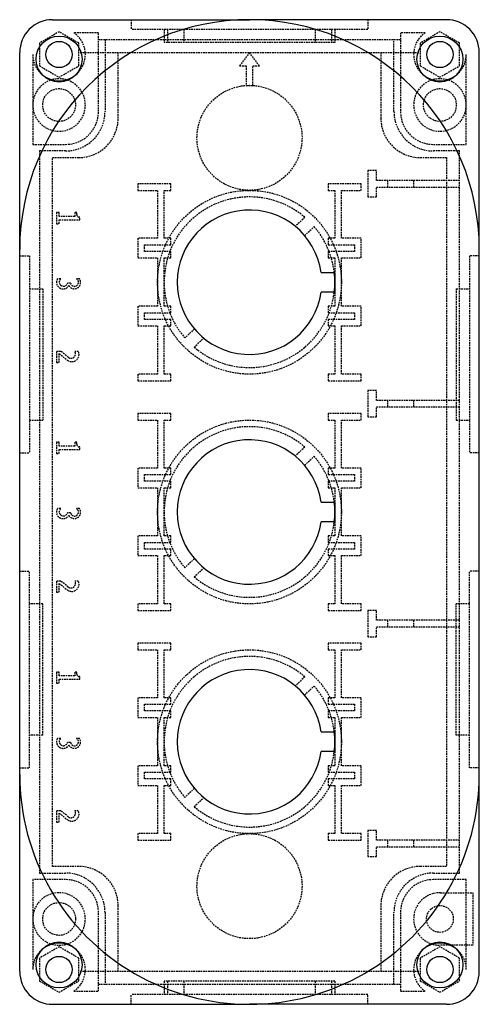
# Model space of a CAD drawing. Extents: x 0 to 70, y -75 to 75.
import ezdxf

# ---------------------------------------------------------------- set-up
doc = ezdxf.new("R2010")
doc.units = 0
doc.linetypes.add('HIDDEN', pattern=[0.375, 0.25, -0.125])
doc.layers.add('cp_hidde', color=203, linetype='HIDDEN')

msp = doc.modelspace()

# ---------------------------------------------------------------- linework, layer by layer
for p, q in [((5, 75), (35, 75)), ((65, 75), (35, 75)), ((0, -70), (0, 70)), ((70, -70), (70, 70)), ((45.9, 36.5), (48, 36.5)), ((48, 36.5), (48, 33.5)), ((48, 33.5), (45.9, 33.5)), ((45.9, 1.5), (48, 1.5)), ((48, 1.5), (48, -1.5)), ((48, -1.5), (45.9, -1.5)), ((45.9, -33.5), (48, -33.5)), ((48, -33.5), (48, -36.5)), ((48, -36.5), (45.9, -36.5)), ((65.8, -66), (65.52, -66)), ((5, -75), (35, -75)), ((65, -75), (35, -75))]:
    msp.add_line(p, q)
for centre, radius in [((6, 69), 3.5), ((64, 69), 3.5), ((6, 69.7), 2), ((64, 69.7), 2), ((6, -69), 3.5), ((64, -69), 3.5), ((6, -69.7), 2), ((64, -69.7), 2)]:
    msp.add_circle(centre, radius)
for centre, radius, start, end in [((35, 40), 35, 0, 180), ((5, 70), 5, 89.9976, 180.0024), ((65, 70), 5, 359.9976, 90.0024), ((6, 69.7), 4, 229.213, 310.787), ((64, 69.7), 4, 229.213, 310.787), ((6, 62), 4, 105.7405, 109.6159), ((6, 62), 4, 70.3841, 74.2595), ((64, 62), 4, 105.7405, 109.6159), ((64, 62), 4, 70.3841, 74.2595), ((35, 35), 11, 7.8375, 352.1625), ((35, 0), 11, 7.8375, 352.1625), ((35, -35), 11, 7.8375, 352.1625), ((6, -69.7), 4, 49.213, 130.787), ((6, -62), 4, 250.3841, 254.2595), ((6, -62), 4, 285.7405, 289.6159), ((64, -69.7), 4, 49.213, 130.787), ((64, -62), 4, 250.3841, 254.2595), ((5, -70), 5, 179.9976, 270.0024), ((65, -70), 5, 269.9976, 0.0024)]:
    msp.add_arc(centre, radius, start, end)
for centre, major_axis, start_param, end_param in [((35, 35), (-13, 0), 3.02595, 3.257234), ((35, 0), (-13, 0), 3.02595, 3.257234), ((35, -35), (-13, 0), 3.02595, 3.257234), ((35, -40), (0, 35), 1.570796, 4.712389)]:
    msp.add_ellipse(centre, major_axis=major_axis, ratio=1, start_param=start_param, end_param=end_param)
at = {"layer": 'cp_hidde'}
for p, q in [((17, 75), (17, 73.5)), ((53, 75), (53, 73.5)), ((6, 73.16), (3, 71.43)), ((9, 71.43), (6, 73.16)), ((12, 73), (8.26, 73)), ((12, 61), (12, 73)), ((53, 73.5), (17, 73.5)), ((22, 73.5), (22, 71.5)), ((22.5, 73.5), (22.5, 71.5)), ((25, 73.5), (25, 71.5)), ((45, 73.5), (45, 71.5)), ((47.5, 73.5), (47.5, 71.5)), ((48, 73.5), (48, 71.5)), ((61.74, 73), (58, 73)), ((58, 73), (58, 61)), ((64, 73.16), (61, 71.43)), ((67, 71.43), (64, 73.16)), ((3, 71.43), (3, 67.97)), ((9, 67.97), (9, 71.43)), ((9.19, 72), (9.27, 72)), ((12, 72), (58, 72)), ((13, 72), (13, 61)), ((48, 71.5), (22, 71.5)), ((57, 61), (57, 72)), ((60.73, 72), (60.81, 72)), ((61, 71.43), (61, 67.97)), ((67, 67.97), (67, 71.43)), ((2, 69.7), (2, 56)), ((9.19, 70), (60.81, 70)), ((15, 60), (15, 70)), ((35, 69.98), (33.5, 67.98)), ((36.5, 67.98), (35, 69.98)), ((55, 70), (55, 60)), ((68, 56), (68, 69.7)), ((3, 67.97), (6, 66.24)), ((6, 66.24), (9, 67.97)), ((33.5, 67.98), (34.5, 67.98)), ((34.5, 67.98), (34.5, 64.98)), ((35.5, 64.98), (35.5, 67.98)), ((35.5, 67.98), (36.5, 67.98)), ((61, 67.97), (64, 66.24)), ((64, 66.24), (67, 67.97)), ((34.5, 64.98), (35.5, 64.98)), ((2, 56), (7, 56)), ((63, 56), (68, 56)), ((7, 55), (3, 55)), ((3, 55), (3, -55)), ((67, 55), (63, 55)), ((67, -55), (67, 55)), ((5, 54), (9, 54)), ((5, -54), (5, 54)), ((61, 54), (65, 54)), ((65, 54), (65, -54)), ((53, 52), (53, 48)), ((54.35, 52), (53, 52)), ((54.35, 50.5), (54.35, 52)), ((23, 50), (18, 50)), ((18, 50), (18, 49)), ((23, 49), (23, 50)), ((52, 50), (47, 50)), ((47, 50), (47, 49)), ((52, 49), (52, 50)), ((67, 50.5), (54.35, 50.5)), ((56, 50.5), (56, 49.5)), ((60, 50.5), (60, 49.5)), ((18, 49), (21, 49)), ((21, 49), (21, 41.7)), ((22, 41.7), (22, 49)), ((22, 49), (23, 49)), ((47, 49), (48, 49)), ((48, 49), (48, 41.7)), ((49, 41.7), (49, 49)), ((49, 49), (52, 49)), ((54.35, 49.5), (67, 49.5)), ((54.35, 48), (54.35, 49.5)), ((53, 48), (54.35, 48)), ((6.02, 45.62), (5.62, 45.62)), ((5.62, 45.62), (5.62, 43.92)), ((6.02, 45.02), (6.02, 45.62)), ((8.38, 45.02), (6.02, 45.02)), ((8.68, 45.62), (8.38, 45.62)), ((8.38, 45.62), (8.38, 45.02)), ((8.68, 45.32), (8.68, 45.62)), ((5.62, 43.92), (6.02, 43.92)), ((6.02, 43.92), (6.02, 44.52)), ((6.02, 44.52), (9.18, 44.52)), ((9.18, 44.92), (9.08, 44.92)), ((9.18, 44.52), (9.18, 44.92)), ((43.43, 44.89), (41.97, 43.51)), ((43.39, 42.11), (44.85, 43.49)), ((21, 41.7), (18, 41.7)), ((18, 41.7), (18, 38.7)), ((19, 39.7), (19, 40.7)), ((19, 40.7), (23, 40.7)), ((23, 41.7), (22, 41.7)), ((23, 40.7), (23, 41.7)), ((48, 41.7), (47, 41.7)), ((47, 41.7), (47, 40.7)), ((47, 40.7), (51, 40.7)), ((52, 41.7), (49, 41.7)), ((51, 40.7), (51, 39.7)), ((52, 38.7), (52, 41.7)), ((23, 39.7), (19, 39.7)), ((23, 38.7), (23, 39.7)), ((51, 39.7), (47, 39.7)), ((47, 39.7), (47, 38.7)), ((0, 39), (1.5, 39)), ((1.5, 39), (1.5, 9)), ((18, 38.7), (21, 38.7)), ((21, 38.7), (21, 31.35)), ((22, 31.35), (22, 38.7)), ((22, 38.7), (23, 38.7)), ((47, 38.7), (48, 38.7)), ((48, 38.7), (48, 36.5)), ((49, 31.35), (49, 38.7)), ((49, 38.7), (52, 38.7)), ((70, 39), (68.5, 39)), ((68.5, 39), (68.5, 9)), ((6.24, 35.51), (5.76, 35.51)), ((7.75, 34.87), (7.27, 34.87)), ((9.12, 35.51), (8.64, 35.51)), ((1.5, 34), (3.5, 34)), ((3.5, 34), (3.5, 14)), ((48, 33.5), (48, 31.35)), ((66.5, 34), (66.5, 14)), ((66.5, 34), (68.5, 34)), ((21, 31.35), (18, 31.35)), ((18, 31.35), (18, 28.35)), ((19, 29.35), (19, 30.35)), ((19, 30.35), (23, 30.35)), ((23, 31.35), (22, 31.35)), ((23, 30.35), (23, 31.35)), ((48, 31.35), (47, 31.35)), ((47, 31.35), (47, 30.35)), ((47, 30.35), (51, 30.35)), ((52, 31.35), (49, 31.35)), ((51, 30.35), (51, 29.35)), ((52, 28.35), (52, 31.35)), ((23, 29.35), (19, 29.35)), ((23, 28.35), (23, 29.35)), ((51, 29.35), (47, 29.35)), ((47, 29.35), (47, 28.35)), ((18, 28.35), (21, 28.35)), ((21, 28.35), (21, 21)), ((22, 21), (22, 28.35)), ((22, 28.35), (23, 28.35)), ((26.61, 27.89), (25.15, 26.51)), ((47, 28.35), (48, 28.35)), ((48, 28.35), (48, 21)), ((49, 21), (49, 28.35)), ((49, 28.35), (52, 28.35)), ((26.57, 25.11), (28.03, 26.49)), ((6.28, 24.47), (5.62, 24.47)), ((5.62, 24.47), (5.62, 22.77)), ((6.02, 22.77), (6.02, 24.13)), ((6.02, 24.13), (7.24, 23.14)), ((7.4, 23.57), (6.28, 24.47)), ((8.93, 24.47), (8.38, 24.47)), ((5.62, 22.77), (6.02, 22.77)), ((21, 21), (18, 21)), ((18, 21), (18, 20)), ((18, 20), (23, 20)), ((23, 21), (22, 21)), ((23, 20), (23, 21)), ((48, 21), (47, 21)), ((47, 21), (47, 20)), ((47, 20), (52, 20)), ((52, 21), (49, 21)), ((52, 20), (52, 21)), ((53, 18.5), (53, 14.5)), ((54.35, 18.5), (53, 18.5)), ((54.35, 17), (54.35, 18.5)), ((67, 17), (54.35, 17)), ((56, 17), (56, 16)), ((60, 17), (60, 16)), ((54.35, 16), (67, 16)), ((54.35, 14.5), (54.35, 16)), ((1.5, 14), (3.5, 14)), ((23, 15), (18, 15)), ((18, 15), (18, 14)), ((18, 14), (21, 14)), ((21, 14), (21, 6.7)), ((22, 6.7), (22, 14)), ((22, 14), (23, 14)), ((23, 14), (23, 15)), ((52, 15), (47, 15)), ((47, 15), (47, 14)), ((47, 14), (48, 14)), ((48, 14), (48, 6.7)), ((49, 6.7), (49, 14)), ((49, 14), (52, 14)), ((52, 14), (52, 15)), ((53, 14.5), (54.35, 14.5)), ((66.5, 14), (68.5, 14)), ((6.02, 10.62), (5.62, 10.62)), ((5.62, 10.62), (5.62, 8.92)), ((6.02, 10.02), (6.02, 10.62)), ((8.68, 10.62), (8.38, 10.62)), ((8.38, 10.62), (8.38, 10.02)), ((8.68, 10.32), (8.68, 10.62)), ((8.38, 10.02), (6.02, 10.02)), ((6.02, 8.92), (6.02, 9.52)), ((6.02, 9.52), (9.18, 9.52)), ((9.18, 9.92), (9.08, 9.92)), ((9.18, 9.52), (9.18, 9.92)), ((43.43, 9.89), (41.97, 8.51)), ((0, 9), (1.5, 9)), ((5.62, 8.92), (6.02, 8.92)), ((43.39, 7.11), (44.85, 8.49)), ((70, 9), (68.5, 9)), ((21, 6.7), (18, 6.7)), ((18, 6.7), (18, 3.7)), ((23, 6.7), (22, 6.7)), ((23, 5.7), (23, 6.7)), ((48, 6.7), (47, 6.7)), ((47, 6.7), (47, 5.7)), ((52, 6.7), (49, 6.7)), ((52, 3.7), (52, 6.7)), ((19, 4.7), (19, 5.7)), ((19, 5.7), (23, 5.7)), ((23, 4.7), (19, 4.7)), ((23, 3.7), (23, 4.7)), ((47, 5.7), (51, 5.7)), ((51, 4.7), (47, 4.7)), ((47, 4.7), (47, 3.7)), ((51, 5.7), (51, 4.7)), ((18, 3.7), (21, 3.7)), ((21, 3.7), (21, -3.65)), ((22, -3.65), (22, 3.7)), ((22, 3.7), (23, 3.7)), ((47, 3.7), (48, 3.7)), ((48, 3.7), (48, 1.5)), ((49, -3.65), (49, 3.7)), ((49, 3.7), (52, 3.7)), ((6.24, 0.51), (5.76, 0.51)), ((9.12, 0.51), (8.64, 0.51)), ((7.75, -0.13), (7.27, -0.13)), ((48, -1.5), (48, -3.65)), ((21, -3.65), (18, -3.65)), ((18, -3.65), (18, -6.65)), ((23, -3.65), (22, -3.65)), ((23, -4.65), (23, -3.65)), ((48, -3.65), (47, -3.65)), ((47, -3.65), (47, -4.65)), ((52, -3.65), (49, -3.65)), ((52, -6.65), (52, -3.65)), ((19, -5.65), (19, -4.65)), ((19, -4.65), (23, -4.65)), ((23, -5.65), (19, -5.65)), ((23, -6.65), (23, -5.65)), ((47, -4.65), (51, -4.65)), ((51, -5.65), (47, -5.65)), ((47, -5.65), (47, -6.65)), ((51, -4.65), (51, -5.65)), ((18, -6.65), (21, -6.65)), ((21, -6.65), (21, -14)), ((22, -14), (22, -6.65)), ((22, -6.65), (23, -6.65)), ((26.61, -7.11), (25.15, -8.49)), ((47, -6.65), (48, -6.65)), ((48, -6.65), (48, -14)), ((49, -14), (49, -6.65)), ((49, -6.65), (52, -6.65)), ((0, -9), (1.5, -9)), ((1.5, -39), (1.5, -9)), ((26.57, -9.89), (28.03, -8.51)), ((68.5, -39), (68.5, -9)), ((70, -9), (68.5, -9)), ((6.28, -10.53), (5.62, -10.53)), ((5.62, -10.53), (5.62, -12.23)), ((6.02, -12.23), (6.02, -10.87)), ((6.02, -10.87), (7.24, -11.86)), ((7.4, -11.43), (6.28, -10.53)), ((8.93, -10.53), (8.38, -10.53)), ((5.62, -12.23), (6.02, -12.23)), ((3.5, -14), (1.5, -14)), ((3.5, -34), (3.5, -14)), ((21, -14), (18, -14)), ((18, -14), (18, -15)), ((18, -15), (23, -15)), ((23, -14), (22, -14)), ((23, -15), (23, -14)), ((48, -14), (47, -14)), ((47, -14), (47, -15)), ((47, -15), (52, -15)), ((52, -14), (49, -14)), ((52, -15), (52, -14)), ((53, -15), (53, -19)), ((54.35, -15), (53, -15)), ((54.35, -16.5), (54.35, -15)), ((66.5, -34), (66.5, -14)), ((68.5, -14), (66.5, -14)), ((67, -16.5), (54.35, -16.5)), ((56, -16.5), (56, -17.5)), ((60, -16.5), (60, -17.5)), ((54.35, -17.5), (67, -17.5)), ((54.35, -19), (54.35, -17.5)), ((53, -19), (54.35, -19)), ((23, -20), (18, -20)), ((18, -20), (18, -21)), ((18, -21), (21, -21)), ((21, -21), (21, -28.3)), ((22, -28.3), (22, -21)), ((22, -21), (23, -21)), ((23, -21), (23, -20)), ((52, -20), (47, -20)), ((47, -20), (47, -21)), ((47, -21), (48, -21)), ((48, -21), (48, -28.3)), ((49, -28.3), (49, -21)), ((49, -21), (52, -21)), ((52, -21), (52, -20)), ((6.02, -24.38), (5.62, -24.38)), ((5.62, -24.38), (5.62, -26.08)), ((6.02, -24.98), (6.02, -24.38)), ((8.38, -24.98), (6.02, -24.98)), ((6.02, -26.08), (6.02, -25.48)), ((6.02, -25.48), (9.18, -25.48)), ((8.68, -24.38), (8.38, -24.38)), ((8.38, -24.38), (8.38, -24.98)), ((8.68, -24.68), (8.68, -24.38)), ((9.18, -25.08), (9.08, -25.08)), ((9.18, -25.48), (9.18, -25.08)), ((43.43, -25.11), (41.97, -26.49)), ((5.62, -26.08), (6.02, -26.08)), ((43.39, -27.89), (44.85, -26.51)), ((21, -28.3), (18, -28.3)), ((18, -28.3), (18, -31.3)), ((23, -28.3), (22, -28.3)), ((23, -29.3), (23, -28.3)), ((48, -28.3), (47, -28.3)), ((47, -28.3), (47, -29.3)), ((52, -28.3), (49, -28.3)), ((52, -31.3), (52, -28.3)), ((19, -30.3), (19, -29.3)), ((19, -29.3), (23, -29.3)), ((47, -29.3), (51, -29.3)), ((51, -29.3), (51, -30.3)), ((18, -31.3), (21, -31.3)), ((23, -30.3), (19, -30.3)), ((21, -31.3), (21, -38.65)), ((22, -38.65), (22, -31.3)), ((22, -31.3), (23, -31.3)), ((23, -31.3), (23, -30.3)), ((51, -30.3), (47, -30.3)), ((47, -30.3), (47, -31.3)), ((47, -31.3), (48, -31.3)), ((48, -31.3), (48, -33.5)), ((49, -38.65), (49, -31.3)), ((49, -31.3), (52, -31.3)), ((3.5, -34), (1.5, -34)), ((6.24, -34.49), (5.76, -34.49)), ((9.12, -34.49), (8.64, -34.49)), ((68.5, -34), (66.5, -34)), ((7.75, -35.13), (7.27, -35.13)), ((48, -36.5), (48, -38.65)), ((0, -39), (1.5, -39)), ((21, -38.65), (18, -38.65)), ((18, -38.65), (18, -41.65)), ((23, -38.65), (22, -38.65)), ((23, -39.65), (23, -38.65)), ((48, -38.65), (47, -38.65)), ((47, -38.65), (47, -39.65)), ((52, -38.65), (49, -38.65)), ((52, -41.65), (52, -38.65)), ((70, -39), (68.5, -39)), ((19, -40.65), (19, -39.65)), ((19, -39.65), (23, -39.65)), ((47, -39.65), (51, -39.65)), ((51, -39.65), (51, -40.65)), ((18, -41.65), (21, -41.65)), ((23, -40.65), (19, -40.65)), ((21, -41.65), (21, -49)), ((22, -49), (22, -41.65)), ((22, -41.65), (23, -41.65)), ((23, -41.65), (23, -40.65)), ((51, -40.65), (47, -40.65)), ((47, -40.65), (47, -41.65)), ((47, -41.65), (48, -41.65)), ((48, -41.65), (48, -49)), ((49, -49), (49, -41.65)), ((49, -41.65), (52, -41.65)), ((26.61, -42.11), (25.15, -43.49)), ((26.57, -44.89), (28.03, -43.51)), ((6.28, -45.53), (5.62, -45.53)), ((5.62, -45.53), (5.62, -47.23)), ((6.02, -47.23), (6.02, -45.87)), ((6.02, -45.87), (7.24, -46.86)), ((7.4, -46.43), (6.28, -45.53)), ((8.93, -45.53), (8.38, -45.53)), ((5.62, -47.23), (6.02, -47.23)), ((21, -49), (18, -49)), ((18, -49), (18, -50)), ((23, -49), (22, -49)), ((23, -50), (23, -49)), ((48, -49), (47, -49)), ((47, -49), (47, -50)), ((52, -49), (49, -49)), ((52, -50), (52, -49)), ((53, -48.5), (53, -52.5)), ((54.35, -48.5), (53, -48.5)), ((54.35, -50), (54.35, -48.5)), ((18, -50), (23, -50)), ((47, -50), (52, -50)), ((67, -50), (54.35, -50)), ((54.35, -51), (67, -51)), ((54.35, -52.5), (54.35, -51)), ((56, -50), (56, -51)), ((60, -50), (60, -51)), ((53, -52.5), (54.35, -52.5)), ((9, -54), (5, -54)), ((65, -54), (61, -54)), ((3, -55), (7, -55)), ((63, -55), (67, -55)), ((7, -56), (2, -56)), ((2, -56), (2, -69.7)), ((68, -56), (63, -56)), ((68, -69.7), (68, -56)), ((64.09, -58), (69, -58)), ((69, -58), (69, -66)), ((15, -70), (15, -60)), ((55, -60), (55, -70)), ((12, -73), (12, -61)), ((13, -61), (13, -72)), ((57, -72), (57, -61)), ((58, -61), (58, -73)), ((65.52, -66), (64, -66)), ((69, -66), (65.8, -66)), ((6, -66.24), (3, -67.97)), ((9, -67.97), (6, -66.24)), ((64, -66.24), (61, -67.97)), ((67, -67.97), (64, -66.24)), ((3, -67.97), (3, -71.43)), ((9, -71.43), (9, -67.97)), ((61, -67.97), (61, -71.43)), ((67, -71.43), (67, -67.97)), ((60.81, -70), (9.19, -70)), ((3, -71.43), (6, -73.16)), ((6, -73.16), (9, -71.43)), ((9.27, -72), (9.19, -72)), ((58, -72), (12, -72)), ((48, -71.5), (22, -71.5)), ((22, -71.5), (22, -73.5)), ((22.5, -71.5), (22.5, -73.5)), ((25, -71.5), (25, -73.5)), ((45, -71.5), (45, -73.5)), ((47.5, -71.5), (47.5, -73.5)), ((48, -71.5), (48, -73.5)), ((60.81, -72), (60.73, -72)), ((61, -71.43), (64, -73.16)), ((64, -73.16), (67, -71.43)), ((8.26, -73), (12, -73)), ((17, -75), (17, -73.5)), ((53, -73.5), (17, -73.5)), ((53, -75), (53, -73.5)), ((58, -73), (61.74, -73))]:
    msp.add_line(p, q, dxfattribs=at)
for centre, radius in [((35, 57), 8), ((6, 62), 2.5), ((64, 62), 2.5), ((35, 35), 14), ((35, 0), 14), ((35, -35), 14), ((35, -57), 8), ((6, -62), 2.5), ((64, -62), 2.04)]:
    msp.add_circle(centre, radius, dxfattribs=at)
for centre, radius, start, end in [((6, 69.7), 4, 310.787, 55.5885), ((64, 69.7), 4, 124.4115, 229.213), ((6, 69.7), 4, 180, 229.213), ((64, 69.7), 4, 310.787, 360), ((6, 62), 4, 109.6159, 70.3841), ((6, 62), 4, 74.2595, 105.7405), ((64, 62), 4, 109.6159, 70.3841), ((64, 62), 4, 74.2595, 105.7405), ((7, 61), 5, 270, 360), ((7, 61), 6, 270, 0), ((63, 61), 6, 180, 270), ((63, 61), 5, 180, 270), ((9, 60), 6, 270, 0), ((61, 60), 6, 180, 270), ((35, 35), 13, 49.564, 220.7532), ((9.08, 45.32), 0.4, 180, 270), ((35, 35), 13, 6.6258, 40.7532), ((6.61, 34.99), 1, 148.8829, 330.3469), ((6.66, 35.03), 0.631, 130.8879, 345.6367), ((8.32, 34.97), 0.964, 209.4715, 34.0156), ((8.35, 34.98), 0.602, 190.1673, 61.0564), ((35, 35), 13, 229.564, 353.3742), ((7.94, 24), 1.1, 231.1178, 25.3125), ((7.82, 24.1), 0.675, 231.1178, 33.8178), ((35, 0), 13, 49.564, 220.7532), ((9.08, 10.32), 0.4, 180, 270), ((35, 0), 13, 6.6258, 40.7532), ((6.61, -0.01), 1, 148.8829, 330.3469), ((6.66, 0.03), 0.631, 130.8879, 345.6367), ((8.32, -0.03), 0.964, 209.4715, 34.0156), ((8.35, -0.02), 0.602, 190.1673, 61.0564), ((35, 0), 13, 229.564, 353.3742), ((7.94, -11), 1.1, 231.1178, 25.3125), ((7.82, -10.9), 0.675, 231.1178, 33.8178), ((35, -35), 13, 49.564, 220.7532), ((9.08, -24.68), 0.4, 180, 270), ((35, -35), 13, 6.6258, 40.7532), ((6.61, -35.01), 1, 148.8829, 330.3469), ((6.66, -34.97), 0.631, 130.8879, 345.6367), ((8.32, -35.03), 0.964, 209.4715, 34.0156), ((8.35, -35.02), 0.602, 190.1673, 61.0564), ((35, -35), 13, 229.564, 353.3742), ((7.94, -46), 1.1, 231.1178, 25.3125), ((7.82, -45.9), 0.675, 231.1178, 33.8178), ((9, -60), 6, 0, 90), ((61, -60), 6, 90, 180), ((7, -61), 6, 0, 90), ((63, -61), 6, 90, 180), ((7, -61), 5, 0, 90), ((63, -61), 5, 90, 180), ((6, -62), 4, 289.6159, 250.3841), ((64, -62), 4, 88.7545, 250.3841), ((6, -62), 4, 254.2595, 285.7405), ((64, -62), 4, 254.2595, 270), ((6, -69.7), 4, 130.787, 180), ((6, -69.7), 4, 304.4115, 49.213), ((64, -69.7), 4, 130.787, 235.5885), ((64, -69.7), 4, 0, 49.213)]:
    msp.add_arc(centre, radius, start, end, dxfattribs=at)

doc.saveas('drawing.dxf')
